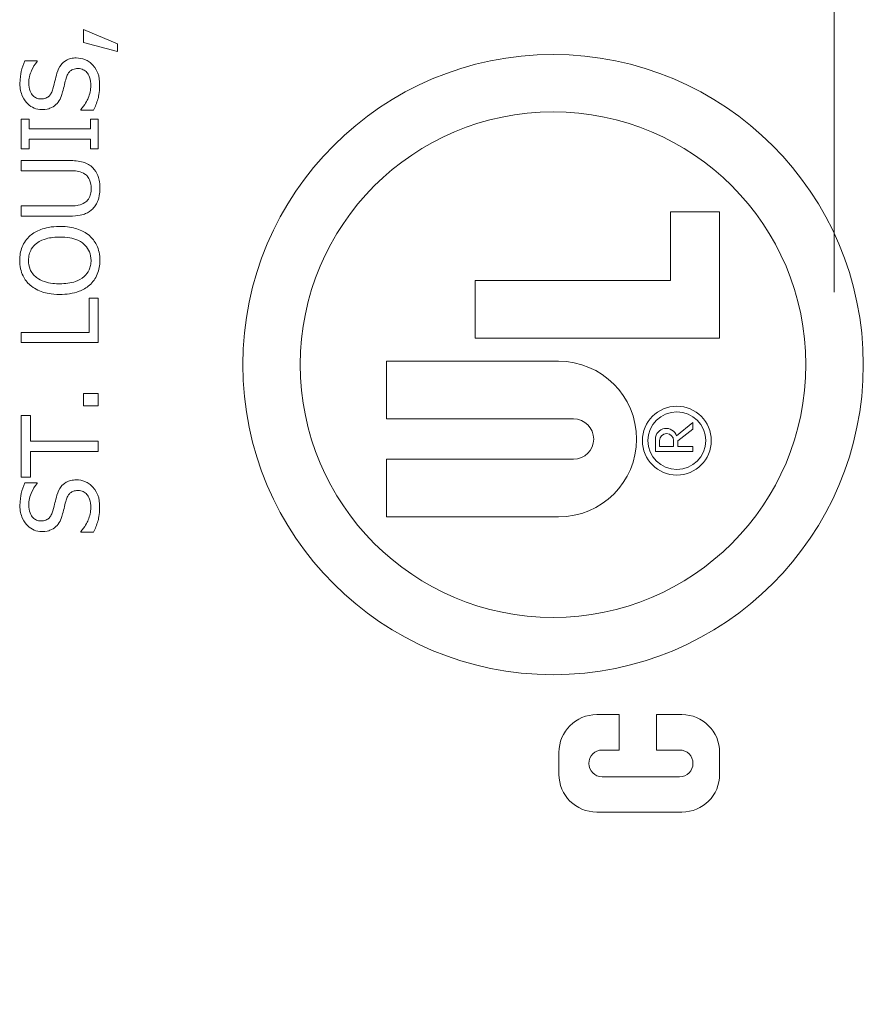
# Model space of a CAD drawing. Units: inches. Extents: x 0.1 to 10.9, y 0.1 to 8.4.
# Drawn here: x 7.2 to 7.3, y 4.8 to 4.9 of the extents above; entities that cross this region are included whole.
import ezdxf

# ---------------------------------------------------------------- set-up
doc = ezdxf.new("R2010")
doc.units = ezdxf.units.IN
doc.header["$MEASUREMENT"] = 0
doc.linetypes.add('DOUBLE_DASH_CHAIN', pattern=[1.2403, 0.6614, -0.0827, 0.1654, -0.0827, 0.1654, -0.0827])
doc.layers.add('Section Line (ANSI)', color=7, linetype='DOUBLE_DASH_CHAIN', lineweight=5)
doc.layers.add('Visible (ANSI)', color=7, linetype='Continuous', lineweight=5)

# ---------------------------------------------------------------- blocks, each defined once
blk = doc.blocks.new('2dTransSection0')
at = {"layer": 'Section Line (ANSI)', "linetype": 'DOUBLE_DASH_CHAIN', "ltscale": 0.023719446733594}
blk.add_line((7.251372457422695, 5.579375000964557), (7.251372457422695, 3.680624999035424), dxfattribs=at)

msp = doc.modelspace()

# ---------------------------------------------------------------- linework, layer by layer
at = {"layer": 'Visible (ANSI)'}
for p, q in [((7.185204544231478, 4.902547034485198), (7.185204544231478, 4.901409499020918)), ((7.188188514072558, 4.901272115510738), (7.185204544231478, 4.902547034485198)), ((7.185204544231478, 4.901409499020918), (7.188188514072558, 4.900607179321474)), ((7.188188514072558, 4.900607179321474), (7.188188514072558, 4.901272115510738)), ((7.181116010968558, 4.899777382919995), (7.180038924248757, 4.899777382919995)), ((7.181116010968558, 4.899711438835108), (7.181116010968558, 4.899777382919995)), ((7.184962749253562, 4.895496512742827), (7.184962749253562, 4.895430568657941)), ((7.184962749253562, 4.895430568657941), (7.186094789377436, 4.895430568657941)), ((7.180412607396442, 4.894650230320126), (7.179720194505143, 4.894650230320126)), ((7.179720194505143, 4.894650230320126), (7.179720194505143, 4.892023457605508)), ((7.180412607396442, 4.893787461876203), (7.180412607396442, 4.894650230320126)), ((7.186501444567563, 4.894650230320126), (7.185809031676262, 4.894650230320126)), ((7.185809031676262, 4.894650230320126), (7.185809031676262, 4.893787461876203)), ((7.186501444567563, 4.892023457605508), (7.186501444567563, 4.894650230320126)), ((7.185809031676262, 4.893787461876203), (7.180412607396442, 4.893787461876203)), ((7.180412607396442, 4.892023457605508), (7.180412607396442, 4.892886226049431)), ((7.180412607396442, 4.892886226049431), (7.185809031676262, 4.892886226049431)), ((7.185809031676262, 4.892886226049431), (7.185809031676262, 4.892023457605508)), ((7.179720194505143, 4.892023457605508), (7.180412607396442, 4.892023457605508)), ((7.185809031676262, 4.892023457605508), (7.186501444567563, 4.892023457605508)), ((7.183951606618647, 4.890995828949372), (7.179720194505143, 4.890995828949372)), ((7.179720194505143, 4.890995828949372), (7.179720194505143, 4.890094593122599)), ((7.179720194505143, 4.890094593122599), (7.183973587980275, 4.890094593122599)), ((7.183951606618647, 4.886989725792561), (7.179720194505143, 4.886989725792561)), ((7.179720194505143, 4.886989725792561), (7.179720194505143, 4.886088489965789)), ((7.179720194505143, 4.886088489965789), (7.183951606618647, 4.886088489965789)), ((7.241267893827388, 4.886473765513491), (7.236947581327388, 4.886473765513491)), ((7.236947581327388, 4.886473765513491), (7.236947581327388, 4.88040345301349)), ((7.241267893827388, 4.875317515513492), (7.241267893827388, 4.886473765513491)), ((7.236947581327388, 4.88040345301349), (7.219721018827388, 4.88040345301349)), ((7.219721018827388, 4.88040345301349), (7.219721018827388, 4.875317515513492)), ((7.18569912486812, 4.878862117330389), (7.18569912486812, 4.87583418476605)), ((7.186501444567563, 4.878862117330389), (7.18569912486812, 4.878862117330389)), ((7.186501444567563, 4.874932948939278), (7.186501444567563, 4.878862117330389)), ((7.18569912486812, 4.87583418476605), (7.179720194505143, 4.87583418476605)), ((7.179720194505143, 4.87583418476605), (7.179720194505143, 4.874932948939278)), ((7.219721018827388, 4.875317515513492), (7.241267893827388, 4.875317515513492)), ((7.179720194505143, 4.874932948939278), (7.186501444567563, 4.874932948939278)), ((7.211900706327388, 4.873294078013492), (7.211900706327388, 4.86820814051349)), ((7.227076487577388, 4.873294078013492), (7.211900706327388, 4.873294078013492)), ((7.186501444567563, 4.870459741847859), (7.185204544231478, 4.870459741847859)), ((7.185204544231478, 4.870459741847859), (7.185204544231478, 4.869371664447244)), ((7.186501444567563, 4.869371664447244), (7.186501444567563, 4.870459741847859)), ((7.185204544231478, 4.869371664447244), (7.186501444567563, 4.869371664447244)), ((7.180522514204588, 4.868508896003323), (7.179720194505143, 4.868508896003323)), ((7.179720194505143, 4.868508896003323), (7.179720194505143, 4.863057518319431)), ((7.180522514204588, 4.866233825074764), (7.180522514204588, 4.868508896003323)), ((7.211900706327388, 4.86820814051349), (7.228388987577388, 4.86820814051349)), ((7.238890140580887, 4.867882954118046), (7.237459673777951, 4.866704172536648)), ((7.238890140580887, 4.867297797868046), (7.238890140580887, 4.867882954118046)), ((7.237594046830889, 4.866263288093588), (7.238890140580887, 4.867297797868046)), ((7.186501444567563, 4.866233825074764), (7.180522514204588, 4.866233825074764)), ((7.186501444567563, 4.865332589247991), (7.186501444567563, 4.866233825074764)), ((7.235608890580888, 4.866427350593586), (7.235608890580888, 4.865322663093587)), ((7.235975296830887, 4.865771100593587), (7.235975296830887, 4.866290631843587)), ((7.237211234330887, 4.865771100593587), (7.235975296830887, 4.865771100593587)), ((7.237211234330887, 4.866290631843587), (7.237211234330887, 4.865771100593587)), ((7.237594046830889, 4.865771100593587), (7.237594046830889, 4.866263288093588)), ((7.238890140580887, 4.865771100593587), (7.237594046830889, 4.865771100593587)), ((7.238890140580887, 4.865322663093587), (7.238890140580887, 4.865771100593587)), ((7.180522514204588, 4.863057518319431), (7.180522514204588, 4.865332589247991)), ((7.180522514204588, 4.865332589247991), (7.186501444567563, 4.865332589247991)), ((7.235608890580888, 4.865322663093587), (7.238890140580887, 4.865322663093587)), ((7.228388987577388, 4.864653453013492), (7.211900706327388, 4.864653453013492)), ((7.211900706327388, 4.864653453013492), (7.211900706327388, 4.85956751551349)), ((7.179720194505143, 4.863057518319431), (7.180522514204588, 4.863057518319431)), ((7.181116010968558, 4.862568433023196), (7.180038924248757, 4.862568433023196)), ((7.181116010968558, 4.862502488938309), (7.181116010968558, 4.862568433023196)), ((7.211900706327388, 4.85956751551349), (7.227076487577388, 4.85956751551349)), ((7.184962749253562, 4.858287562846028), (7.184962749253562, 4.858221618761142)), ((7.184962749253562, 4.858221618761142), (7.186094789377436, 4.858221618761142)), ((7.232424771952388, 4.84213064676349), (7.230428459452387, 4.84213064676349)), ((7.232424771952388, 4.839008209263492), (7.232424771952388, 4.84213064676349)), ((7.237943265702388, 4.84213064676349), (7.235691015702387, 4.84213064676349)), ((7.235691015702387, 4.84213064676349), (7.235691015702387, 4.839008209263492)), ((7.227103831327387, 4.838806018638492), (7.227103831327387, 4.83686089363849)), ((7.230914740702388, 4.839008209263492), (7.232424771952388, 4.839008209263492)), ((7.235691015702387, 4.839008209263492), (7.237738515702388, 4.839008209263492)), ((7.241267893827388, 4.83686089363849), (7.241267893827388, 4.838806018638492)), ((7.237738515702388, 4.836653584263491), (7.230914740702388, 4.836653584263491)), ((7.230428459452387, 4.83353626551349), (7.237943265702388, 4.83353626551349))]:
    msp.add_line(p, q, dxfattribs=at)
for centre, radius in [((7.226584300077388, 4.872993296763492), 0.02734375), ((7.226584300077388, 4.872993296763492), 0.02228515625), ((7.237495609330887, 4.866290631843587), 0.00303515625), ((7.237495609330887, 4.866290631843587), 0.00254296875)]:
    msp.add_circle(centre, radius, dxfattribs=at)
for centre, radius, start, end in [((7.227076487577388, 4.86643079676349), 0.00686328125, 270, 90), ((7.228388987577388, 4.86643079676349), 0.00177734375, 270, 90), ((7.236554984330887, 4.866427350593586), 0.00094609375, 17.01335627419647, 180), ((7.236593265580888, 4.866290631843587), 0.00061796875, 0, 180), ((7.230428459452387, 4.838806018638492), 0.003324628125, 90, 180), ((7.237943265702388, 4.838806018638492), 0.003324628125, 0, 90), ((7.230914740702388, 4.837830896763492), 0.0011773125, 90, 270), ((7.237738515702388, 4.837830896763492), 0.0011773125, 270, 90), ((7.230428459452387, 4.83686089363849), 0.003324628125, 180, 270), ((7.237943265702388, 4.83686089363849), 0.0033246281249999, 270, 0)]:
    msp.add_arc(centre, radius, start, end, dxfattribs=at)
for points, knots in [([(7.180038924248757, 4.899777382919995), (7.179891264429995, 4.899478277133272), (7.179784497892566, 4.899163253789358), (7.179663608362652, 4.898620725167303), (7.179599297016188, 4.898259230577393), (7.179599297016188, 4.897760592990572)], [-0.0434356003035768, -0.0434356003035768, -0.0434356003035768, -0.0434356003035768, -0.0173696841672166, -0.0173696841672166, 0, 0, 0, 0]), ([(7.180379635353999, 4.89782104173505), (7.180379635353999, 4.898011952621631), (7.180399140324434, 4.898200880745802), (7.18049192257926, 4.898628455509466), (7.180567356773351, 4.898810847366742), (7.180745765123639, 4.899208353937066), (7.180907315148798, 4.899483419328336), (7.181116010968558, 4.899711438835108)], [-0.0186153153118592, -0.0186153153118592, -0.0186153153118592, -0.0186153153118592, -0.0151909802630089, -0.0151909802630089, -0.0107675048308445, -0.0107675048308445, 0, 0, 0, 0]), ([(7.184567084744247, 4.900041159259537), (7.184405501542377, 4.900041159259537), (7.184243929640668, 4.900025262250767), (7.183941507793167, 4.899952908275079), (7.183802857801583, 4.899900299866134), (7.183456788585401, 4.899705939576851), (7.183317316314893, 4.899558243614881), (7.183056593031356, 4.899224002104386), (7.182939602238755, 4.898960420907568), (7.182858033877625, 4.898694800859787)], [-0.0211186846052735, -0.0211186846052735, -0.0211186846052735, -0.0211186846052735, -0.017808700307899, -0.017808700307899, -0.0147495928154678, -0.0147495928154678, -0.0096791315857213, -0.0096791315857213, 0, 0, 0, 0]), ([(7.18600686393092, 4.899425681133936), (7.185913655556405, 4.899526498355351), (7.185810264455342, 4.899615507182672), (7.185580227885409, 4.899772328730525), (7.185456535622912, 4.8998372555273), (7.185081853842861, 4.899989179976558), (7.184829381222632, 4.900041159259537), (7.184567084744247, 4.900041159259537)], [-0.018897712394924, -0.018897712394924, -0.018897712394924, -0.018897712394924, -0.01408394783806, -0.01408394783806, -0.0091369104699083, -0.0091369104699083, 0, 0, 0, 0]), ([(7.183671344257883, 4.898266164308028), (7.183704683593488, 4.898380677678156), (7.183748081892657, 4.898494899555839), (7.183854165759068, 4.898689400523568), (7.183913792873008, 4.898773309169964), (7.184045242200848, 4.898901752710636), (7.184134299081531, 4.898972546732013), (7.184407066314294, 4.899080787265059), (7.184559230218191, 4.899101456049915), (7.184709963594833, 4.899101456049915)], [-0.0237104443612633, -0.0237104443612633, -0.0237104443612633, -0.0237104443612633, -0.0164423419203163, -0.0164423419203163, -0.0102159673701975, -0.0102159673701975, -0.005250689508675, -0.005250689508675, 0, 0, 0, 0]), ([(7.184709963594833, 4.899101456049915), (7.184793086922928, 4.899101456049915), (7.184875965552307, 4.899093878454434), (7.185033926409813, 4.899060471943174), (7.185107870985219, 4.899036000289068), (7.185299744841432, 4.898944702766343), (7.185404031140043, 4.89886365248599), (7.185575346606054, 4.89867288858684), (7.185664133014802, 4.898544911219874), (7.185815366546039, 4.898111618405584), (7.185842003718706, 4.897843007372286), (7.185842003718706, 4.89759023743795)], [-0.0332385146161438, -0.0332385146161438, -0.0332385146161438, -0.0332385146161438, -0.0283777727959892, -0.0283777727959892, -0.023797741622086, -0.023797741622086, -0.0159530280723009, -0.0159530280723009, -0.0088050601126791, -0.0088050601126791, 0, 0, 0, 0]), ([(7.186622342056521, 4.897656181522836), (7.186622342056521, 4.898021781875159), (7.186581101552047, 4.898383811465928), (7.186409680576063, 4.898827141576235), (7.186288374257565, 4.899118105036309), (7.18600686393092, 4.899425681133936)], [-0.0467153970341, -0.0467153970341, -0.0467153970341, -0.0467153970341, -0.0145243148884144, -0.0145243148884144, 0, 0, 0, 0]), ([(7.182858033877625, 4.898694800859787), (7.182792877591862, 4.898477613240575), (7.182728973924034, 4.898224447534707), (7.182658936712227, 4.897930680340746), (7.182578179587098, 4.897591753127407), (7.18250083675116, 4.897304479736778)], [-0.0408889213816709, -0.0408889213816709, -0.0408889213816709, -0.0408889213816709, -0.0103632974907615, -0.0103632974907615, 0, 0, 0, 0]), ([(7.183363605195082, 4.897040703397235), (7.183415522688168, 4.897245489064403), (7.183475010727901, 4.897484804089851), (7.183567574454897, 4.897884511092787), (7.183617912643099, 4.898075814180363), (7.183671344257883, 4.898266164308028)], [-0.0142919828140357, -0.0142919828140357, -0.0142919828140357, -0.0142919828140357, -0.0068869865931739, -0.0068869865931739, 0, 0, 0, 0]), ([(7.179599297016188, 4.897760592990572), (7.179599297016188, 4.897562699813406), (7.179615856134088, 4.897364611563117), (7.179689905881548, 4.896990877187461), (7.179743864797004, 4.89681653629309), (7.179962679249189, 4.896333336029163), (7.180149093256219, 4.896117874958038), (7.18045528769637, 4.895823745955841), (7.180637836054812, 4.895698958534461), (7.181066078698952, 4.895520871121584), (7.181299251622728, 4.895480026721605), (7.181539152179908, 4.895480026721605)], [-0.0308152308731162, -0.0308152308731162, -0.0308152308731162, -0.0308152308731162, -0.0268316928887525, -0.0268316928887525, -0.023146466203028, -0.023146466203028, -0.0161552788417298, -0.0161552788417298, -0.008356764551927, -0.008356764551927, 0, 0, 0, 0]), ([(7.181445731392987, 4.896419729931226), (7.181377402903901, 4.896419729931226), (7.181309333011057, 4.896425664933784), (7.181178509868083, 4.896451434167786), (7.181116659092753, 4.896470380879716), (7.180944035697957, 4.896545409394441), (7.180845787430124, 4.896616624495116), (7.180666529751611, 4.896802989307015), (7.180570666012386, 4.896937298715638), (7.180411214937675, 4.897343211451085), (7.180379635353999, 4.897583960146437), (7.180379635353999, 4.89782104173505)], [-0.0282969276341326, -0.0282969276341326, -0.0282969276341326, -0.0282969276341326, -0.0248033239982386, -0.0248033239982386, -0.0214796872970232, -0.0214796872970232, -0.0151798724424835, -0.0151798724424835, -0.0082585677954074, -0.0082585677954074, 0, 0, 0, 0]), ([(7.18250083675116, 4.897304479736778), (7.182467721407324, 4.897181479888242), (7.182423030271669, 4.897060015783358), (7.182309018801253, 4.896848832891565), (7.182243457888588, 4.896757575349882), (7.182100530983891, 4.896617535951757), (7.182011978923802, 4.896547022385199), (7.181743069834991, 4.896440133410566), (7.181593774891227, 4.896419729931226), (7.181445731392987, 4.896419729931226)], [-0.0235590916339321, -0.0235590916339321, -0.0235590916339321, -0.0235590916339321, -0.016399390866836, -0.016399390866836, -0.0100739982033075, -0.0100739982033075, -0.0051569895157804, -0.0051569895157804, 0, 0, 0, 0]), ([(7.182764613090702, 4.895919653954177), (7.182914801465927, 4.896062516067193), (7.183036621497702, 4.896226455455175), (7.183177233209358, 4.8965049217861), (7.183274945290803, 4.896706924934069), (7.183363605195082, 4.897040703397235)], [-0.0358536828967236, -0.0358536828967236, -0.0358536828967236, -0.0358536828967236, -0.0120301223756555, -0.0120301223756555, 0, 0, 0, 0]), ([(7.185842003718706, 4.89759023743795), (7.185842003718706, 4.897216041630178), (7.185753033880181, 4.896851051326678), (7.185514556712398, 4.896269053476736), (7.185330499626487, 4.895888457219235), (7.184962749253562, 4.895496512742827)], [-0.0461986123136526, -0.0461986123136526, -0.0461986123136526, -0.0461986123136526, -0.0187219560560933, -0.0187219560560933, 0, 0, 0, 0]), ([(7.186094789377436, 4.895430568657941), (7.186245876543103, 4.895744074526701), (7.186369125089481, 4.896069720376077), (7.186512201084647, 4.896550046931273), (7.186622342056521, 4.896936771090481), (7.186622342056521, 4.897656181522836)], [-0.0819945987493301, -0.0819945987493301, -0.0819945987493301, -0.0819945987493301, -0.0250601485464592, -0.0250601485464592, 0, 0, 0, 0]), ([(7.181539152179908, 4.895480026721605), (7.181903518839224, 4.895480026721605), (7.18212816576826, 4.895553403542787), (7.182436938545028, 4.89567253348159), (7.182612142359999, 4.895778339618401), (7.182764613090702, 4.895919653954177)], [-0.0115287894645868, -0.0115287894645868, -0.0115287894645868, -0.0115287894645868, -0.0072416002187715, -0.0072416002187715, 0, 0, 0, 0]), ([(7.186017854611733, 4.89034737878133), (7.185903164890842, 4.890467529917503), (7.185774643602554, 4.890570337378278), (7.185485686369522, 4.890741847477886), (7.185329590656639, 4.890806739674783), (7.184773824785003, 4.890963803942853), (7.18435922194731, 4.890995828949372), (7.183951606618647, 4.890995828949372)], [-0.0259039182505357, -0.0259039182505357, -0.0259039182505357, -0.0259039182505357, -0.0201179652825849, -0.0201179652825849, -0.0141989888201802, -0.0141989888201802, 0, 0, 0, 0]), ([(7.183973587980275, 4.890094593122599), (7.184407425699959, 4.890094593122599), (7.184645429714002, 4.890054341995942), (7.184961987873252, 4.889990797363568), (7.185148948261157, 4.88991612607432), (7.185319946380027, 4.88980334008102)], [-0.0112471007036775, -0.0112471007036775, -0.0112471007036775, -0.0112471007036775, -0.0071355920936017, -0.0071355920936017, 0, 0, 0, 0]), ([(7.18664432341815, 4.888539411787377), (7.18664432341815, 4.889125122103212), (7.186543497483206, 4.88946577753203), (7.186360202425817, 4.889923724076783), (7.186211592525091, 4.890150300559123), (7.186017854611733, 4.89034737878133)], [-0.0171825956373724, -0.0171825956373724, -0.0171825956373724, -0.0171825956373724, -0.0096267625586096, -0.0096267625586096, 0, 0, 0, 0]), ([(7.185319946380027, 4.88980334008102), (7.185412894135867, 4.889741994562166), (7.185494266088636, 4.889667928663278), (7.185654578528875, 4.889468675665156), (7.185707920404516, 4.889356921332587), (7.185836937335866, 4.889047576602586), (7.185874975761149, 4.888793976714401), (7.185874975761149, 4.888539411787377)], [-0.0138331391262014, -0.0138331391262014, -0.0138331391262014, -0.0138331391262014, -0.01167077825403, -0.01167077825403, -0.0088675874007811, -0.0088675874007811, 0, 0, 0, 0]), ([(7.185874975761149, 4.888539411787377), (7.185874975761149, 4.88836886749884), (7.185859921706144, 4.888194576514516), (7.185791298131652, 4.887909646993112), (7.18573866134842, 4.887748372557322), (7.185549766166717, 4.887467042579631), (7.185445161178527, 4.887363620601151), (7.185319946380027, 4.887280978834141)], [-0.0209714142026823, -0.0209714142026823, -0.0209714142026823, -0.0209714142026823, -0.0118040407537762, -0.0118040407537762, -0.0052261189872961, -0.0052261189872961, 0, 0, 0, 0]), ([(7.186017854611733, 4.886736940133832), (7.186122627048852, 4.886841712570951), (7.186213897310377, 4.886957191471007), (7.186372430108177, 4.887213068969212), (7.186436979289288, 4.887351125843077), (7.18656075465123, 4.8877029084507), (7.18664432341815, 4.888033951272984), (7.18664432341815, 4.888539411787377)], [-0.041688098949628, -0.041688098949628, -0.041688098949628, -0.041688098949628, -0.0298344087473547, -0.0298344087473547, -0.0176073559756245, -0.0176073559756245, 0, 0, 0, 0]), ([(7.185319946380027, 4.887280978834141), (7.185143705875736, 4.887164735097266), (7.184950360049658, 4.887089513649733), (7.184631730335819, 4.887029083876418), (7.184396171679987, 4.886989725792561), (7.183951606618647, 4.886989725792561)], [-0.0443713885490776, -0.0443713885490776, -0.0443713885490776, -0.0443713885490776, -0.0154861063653686, -0.0154861063653686, 0, 0, 0, 0]), ([(7.183951606618647, 4.886088489965789), (7.184763975653789, 4.886088489965789), (7.185181191127915, 4.886225004776259), (7.185623041852714, 4.886408326014023), (7.185834928613465, 4.88655115591684), (7.186017854611733, 4.886736940133832)], [-0.0166637093819225, -0.0166637093819225, -0.0166637093819225, -0.0166637093819225, -0.009082180532828, -0.009082180532828, 0, 0, 0, 0]), ([(7.183110819536353, 4.885181758798608), (7.182343552784455, 4.885181758798608), (7.181813781187697, 4.885049658655806), (7.181094878369791, 4.884780850880414), (7.18077320144087, 4.884605905438869), (7.18049503750255, 4.884368448418351)], [-0.0267411340938807, -0.0267411340938807, -0.0267411340938807, -0.0267411340938807, -0.0127400661939792, -0.0127400661939792, 0, 0, 0, 0]), ([(7.185721106229748, 4.884368448418351), (7.1855665621298, 4.884504145676842), (7.185397142412615, 4.884619607624598), (7.18502101635785, 4.884822919005552), (7.184814569704251, 4.884906704756968), (7.184252561848935, 4.885082476761101), (7.183767159929097, 4.885181758798608), (7.183110819536353, 4.885181758798608)], [-0.0494987917471278, -0.0494987917471278, -0.0494987917471278, -0.0494987917471278, -0.0366867677208044, -0.0366867677208044, -0.0228631487666992, -0.0228631487666992, 0, 0, 0, 0]), ([(7.18049503750255, 4.884368448418351), (7.180345196327697, 4.884235677757089), (7.180212439490213, 4.884087597368864), (7.179954338387242, 4.88372266890728), (7.179860286817018, 4.883528624043478), (7.179642459362867, 4.883005217448983), (7.179577315654557, 4.882596301996954), (7.179577315654557, 4.882181302936306)], [-0.0240343830329312, -0.0240343830329312, -0.0240343830329312, -0.0240343830329312, -0.0197443193317601, -0.0197443193317601, -0.0144561958497493, -0.0144561958497493, 0, 0, 0, 0]), ([(7.181061057564487, 4.883687026207866), (7.181370687777197, 4.883926739920931), (7.181723305725387, 4.884040969023335), (7.182303759954172, 4.884203741902305), (7.182713737231906, 4.884242055588988), (7.183110819536353, 4.884242055588988)], [-0.0209805961179779, -0.0209805961179779, -0.0209805961179779, -0.0209805961179779, -0.0138320784451761, -0.0138320784451761, 0, 0, 0, 0]), ([(7.183110819536353, 4.884242055588988), (7.183402051569254, 4.884242055588988), (7.183699374185235, 4.884222158092253), (7.184231088889587, 4.884126672687206), (7.184474065964147, 4.88405861288984), (7.185026979995289, 4.883809854586048), (7.185226036166048, 4.883636532175659), (7.185510543667372, 4.88334657334995), (7.185635885785714, 4.883160705426853), (7.185822539505511, 4.88270705338836), (7.185863985080334, 4.882449163946271), (7.185863985080334, 4.882186798276713)], [-0.0326668929127529, -0.0326668929127529, -0.0326668929127529, -0.0326668929127529, -0.0276084715755505, -0.0276084715755505, -0.023287715574376, -0.023287715574376, -0.0170851998288753, -0.0170851998288753, -0.0091393206949679, -0.0091393206949679, 0, 0, 0, 0]), ([(7.18664432341815, 4.882181302936306), (7.18664432341815, 4.882423247151344), (7.186621951137199, 4.882664263842906), (7.186524362173923, 4.883122094505504), (7.186452018248113, 4.88334262145539), (7.186199033244862, 4.883863707265541), (7.185984678112988, 4.884135524428512), (7.185721106229748, 4.884368448418351)], [-0.0286554444440757, -0.0286554444440757, -0.0286554444440757, -0.0286554444440757, -0.0201773823818931, -0.0201773823818931, -0.0122527451088036, -0.0122527451088036, 0, 0, 0, 0]), ([(7.180357653992371, 4.882186798276713), (7.180357653992371, 4.882363520610152), (7.180376095762912, 4.882539467834351), (7.180458431663156, 4.88287148934418), (7.180518858165457, 4.883026263145937), (7.180718773013308, 4.883373412842268), (7.180874596410056, 4.883544266886504), (7.181061057564487, 4.883687026207866)], [-0.0201258948057706, -0.0201258948057706, -0.0201258948057706, -0.0201258948057706, -0.0139541983353077, -0.0139541983353077, -0.0081803472163173, -0.0081803472163173, 0, 0, 0, 0]), ([(7.179577315654557, 4.882181302936306), (7.179577315654557, 4.881937855628712), (7.179599673099757, 4.881694927212787), (7.179699103540077, 4.88123314560713), (7.179771760426727, 4.881018650700766), (7.180024487045036, 4.880500912038213), (7.180232946977099, 4.880229781060919), (7.18049503750255, 4.879999652794668)], [-0.0284921833232387, -0.0284921833232387, -0.0284921833232387, -0.0284921833232387, -0.020069022890046, -0.020069022890046, -0.012149650687125, -0.012149650687125, 0, 0, 0, 0]), ([(7.181061057564487, 4.880681075005155), (7.180935944977825, 4.88077775291303), (7.180821645032644, 4.880887186563481), (7.180612585805199, 4.881152737639617), (7.180544512212592, 4.881285412339978), (7.18039684631636, 4.881644550962773), (7.180357653992371, 4.881915918653762), (7.180357653992371, 4.882186798276713)], [-0.0171105140637708, -0.0171105140637708, -0.0171105140637708, -0.0171105140637708, -0.0135198098156284, -0.0135198098156284, -0.0094358981800987, -0.0094358981800987, 0, 0, 0, 0]), ([(7.185863985080334, 4.882186798276713), (7.185863985080334, 4.882037734814768), (7.185850606606925, 4.881889044806217), (7.185791586551662, 4.881605835358839), (7.185748370354088, 4.881473215229778), (7.185586841046362, 4.881128863393763), (7.185443165731549, 4.880941320492538), (7.185026133567799, 4.880562809731594), (7.184760987209942, 4.88042547671618), (7.184065857939325, 4.880176939007054), (7.183575445544267, 4.880126045624034), (7.183110819536353, 4.880126045624034)], [-0.0412073721324828, -0.0412073721324828, -0.0412073721324828, -0.0412073721324828, -0.0368318127217402, -0.0368318127217402, -0.032715997236008, -0.032715997236008, -0.0256676724307035, -0.0256676724307035, -0.0161849151099796, -0.0161849151099796, 0, 0, 0, 0]), ([(7.185721106229748, 4.879994157454262), (7.185872738799472, 4.880127521039684), (7.186008571867896, 4.880275512773196), (7.186239580768233, 4.880596193102548), (7.186337309410526, 4.880768647589704), (7.186579054859347, 4.881348001128674), (7.18664432341815, 4.881761993894198), (7.18664432341815, 4.882181302936306)], [-0.0294435699301933, -0.0294435699301933, -0.0294435699301933, -0.0294435699301933, -0.0218625571114303, -0.0218625571114303, -0.0146063309754286, -0.0146063309754286, 0, 0, 0, 0]), ([(7.183110819536353, 4.880126045624034), (7.182756543842858, 4.880126045624034), (7.18224441029274, 4.880156900972091), (7.181503022807116, 4.880406678823631), (7.181266228892724, 4.880521497305416), (7.181061057564487, 4.880681075005155)], [-0.0272630896503119, -0.0272630896503119, -0.0272630896503119, -0.0272630896503119, -0.0090542555159213, -0.0090542555159213, 0, 0, 0, 0]), ([(7.18049503750255, 4.879999652794668), (7.180823912280996, 4.879724945626791), (7.181203268504548, 4.879530810811401), (7.181861761098789, 4.879315963651416), (7.182340967526982, 4.879186342414412), (7.183110819536353, 4.879186342414412)], [-0.0703069344965532, -0.0703069344965532, -0.0703069344965532, -0.0703069344965532, -0.0268172448522204, -0.0268172448522204, 0, 0, 0, 0]), ([(7.183110819536353, 4.879186342414412), (7.183689083134478, 4.879186342414412), (7.184271250410459, 4.879261403491611), (7.185143503268303, 4.879590747022466), (7.185453128494857, 4.879762127952099), (7.185721106229748, 4.879994157454262)], [-0.032483077933741, -0.032483077933741, -0.032483077933741, -0.032483077933741, -0.0123477473555569, -0.0123477473555569, 0, 0, 0, 0]), ([(7.180038924248757, 4.862568433023196), (7.179891264429995, 4.862269327236472), (7.179784497892566, 4.861954303892559), (7.179663608362652, 4.861411775270505), (7.179599297016188, 4.861050280680593), (7.179599297016188, 4.860551643093771)], [-0.0434356003035768, -0.0434356003035768, -0.0434356003035768, -0.0434356003035768, -0.0173696841672166, -0.0173696841672166, 0, 0, 0, 0]), ([(7.180379635353999, 4.86061209183825), (7.180379635353999, 4.860803002724832), (7.180399140324434, 4.860991930849003), (7.180491922579258, 4.861419505612667), (7.180567356773351, 4.861601897469943), (7.180745765123639, 4.861999404040268), (7.180907315148798, 4.862274469431537), (7.181116010968558, 4.862502488938309)], [-0.0186153153118592, -0.0186153153118592, -0.0186153153118592, -0.0186153153118592, -0.0151909802630089, -0.0151909802630089, -0.0107675048308445, -0.0107675048308445, 0, 0, 0, 0]), ([(7.184567084744247, 4.862832209362737), (7.184405501542377, 4.862832209362737), (7.184243929640668, 4.862816312353968), (7.183941507793167, 4.86274395837828), (7.183802857801583, 4.862691349969335), (7.183456788585401, 4.862496989680051), (7.183317316314891, 4.862349293718081), (7.183056593031356, 4.862015052207588), (7.182939602238755, 4.861751471010769), (7.182858033877625, 4.861485850962988)], [-0.021118684605082, -0.021118684605082, -0.021118684605082, -0.021118684605082, -0.0178087003077741, -0.0178087003077741, -0.014749592815403, -0.014749592815403, -0.0096791315857257, -0.0096791315857257, 0, 0, 0, 0]), ([(7.18600686393092, 4.862216731237138), (7.185913655556405, 4.862317548458553), (7.185810264455342, 4.862406557285873), (7.185580227885407, 4.862563378833726), (7.185456535622911, 4.862628305630502), (7.185081853842861, 4.862780230079759), (7.184829381222632, 4.862832209362737), (7.184567084744247, 4.862832209362737)], [-0.0188977123947873, -0.0188977123947873, -0.0188977123947873, -0.0188977123947873, -0.014083947838007, -0.014083947838007, -0.0091369104699094, -0.0091369104699094, 0, 0, 0, 0]), ([(7.182858033877625, 4.861485850962988), (7.18279287759186, 4.861268663343776), (7.182728973924034, 4.861015497637908), (7.182658936712227, 4.860721730443946), (7.182578179587098, 4.86038280323061), (7.18250083675116, 4.86009552983998)], [-0.0408889213816709, -0.0408889213816709, -0.0408889213816709, -0.0408889213816709, -0.0103632974907615, -0.0103632974907615, 0, 0, 0, 0]), ([(7.183671344257883, 4.86105721441123), (7.183704683593488, 4.861171727781356), (7.183748081892657, 4.861285949659039), (7.183854165759068, 4.861480450626769), (7.183913792873008, 4.861564359273167), (7.184045242200855, 4.861692802813842), (7.184134299081536, 4.861763596835217), (7.184407066314294, 4.861871837368259), (7.184559230218191, 4.861892506153117), (7.184709963594833, 4.861892506153117)], [-0.0237104443590078, -0.0237104443590078, -0.0237104443590078, -0.0237104443590078, -0.0164423419191348, -0.0164423419191348, -0.0102159673699473, -0.0102159673699473, -0.0052506895086737, -0.0052506895086737, 0, 0, 0, 0]), ([(7.184709963594833, 4.861892506153117), (7.184793086922928, 4.861892506153117), (7.184875965552306, 4.861884928557635), (7.185033926409813, 4.861851522046375), (7.185107870985219, 4.861827050392268), (7.185299744841432, 4.861735752869543), (7.185404031140043, 4.86165470258919), (7.185575346606053, 4.86146393869004), (7.1856641330148, 4.861335961323075), (7.185815366546039, 4.860902668508786), (7.185842003718706, 4.860634057475488), (7.185842003718706, 4.860381287541152)], [-0.0332385146165351, -0.0332385146165351, -0.0332385146165351, -0.0332385146165351, -0.0283777727962926, -0.0283777727962926, -0.0237977416222937, -0.0237977416222937, -0.0159530280723465, -0.0159530280723465, -0.0088050601126797, -0.0088050601126797, 0, 0, 0, 0]), ([(7.186622342056521, 4.860447231626037), (7.186622342056521, 4.86081283197836), (7.186581101552047, 4.861174861569129), (7.186409680576062, 4.861618191679436), (7.186288374257562, 4.861909155139509), (7.18600686393092, 4.862216731237138)], [-0.0467153970341, -0.0467153970341, -0.0467153970341, -0.0467153970341, -0.0145243148884144, -0.0145243148884144, 0, 0, 0, 0]), ([(7.179599297016188, 4.860551643093771), (7.179599297016188, 4.860353749916606), (7.179615856134088, 4.860155661666316), (7.179689905881548, 4.859781927290664), (7.179743864797004, 4.859607586396291), (7.179962679249189, 4.859124386132365), (7.180149093256219, 4.858908925061238), (7.180455287696368, 4.858614796059042), (7.180637836054812, 4.858490008637662), (7.181066078698952, 4.858311921224785), (7.181299251622728, 4.858271076824807), (7.181539152179908, 4.858271076824807)], [-0.0308152308730642, -0.0308152308730642, -0.0308152308730642, -0.0308152308730642, -0.02683169288871, -0.02683169288871, -0.0231464662029931, -0.0231464662029931, -0.0161552788417046, -0.0161552788417046, -0.0083567645519143, -0.0083567645519143, 0, 0, 0, 0]), ([(7.181445731392987, 4.859210780034429), (7.181377402903901, 4.859210780034429), (7.181309333011057, 4.859216715036985), (7.181178509868082, 4.859242484270987), (7.181116659092753, 4.859261430982918), (7.180944035697957, 4.859336459497643), (7.180845787430124, 4.859407674598316), (7.180666529751611, 4.859594039410216), (7.180570666012386, 4.85972834881884), (7.180411214937675, 4.860134261554286), (7.180379635353999, 4.860375010249637), (7.180379635353999, 4.86061209183825)], [-0.0282969276339717, -0.0282969276339717, -0.0282969276339717, -0.0282969276339717, -0.0248033239981154, -0.0248033239981154, -0.0214796872969348, -0.0214796872969348, -0.0151798724424506, -0.0151798724424506, -0.0082585677954068, -0.0082585677954068, 0, 0, 0, 0]), ([(7.183363605195082, 4.859831753500436), (7.183415522688168, 4.860036539167603), (7.183475010727901, 4.860275854193052), (7.183567574454897, 4.860675561195987), (7.183617912643099, 4.860866864283565), (7.183671344257883, 4.86105721441123)], [-0.0142919828140357, -0.0142919828140357, -0.0142919828140357, -0.0142919828140357, -0.0068869865931739, -0.0068869865931739, 0, 0, 0, 0]), ([(7.18250083675116, 4.86009552983998), (7.182467721407324, 4.859972529991443), (7.182423030271669, 4.859851065886561), (7.182309018801253, 4.859639882994766), (7.182243457888588, 4.859548625453084), (7.182100530983893, 4.859408586054962), (7.182011978923803, 4.859338072488401), (7.181743069834991, 4.859231183513768), (7.181593774891227, 4.859210780034429), (7.181445731392987, 4.859210780034429)], [-0.0235590916346016, -0.0235590916346016, -0.0235590916346016, -0.0235590916346016, -0.0163993908671936, -0.0163993908671936, -0.0100739982033832, -0.0100739982033832, -0.0051569895157808, -0.0051569895157808, 0, 0, 0, 0]), ([(7.182764613090702, 4.858710704057378), (7.182914801465927, 4.858853566170395), (7.183036621497702, 4.859017505558375), (7.183177233209358, 4.8592959718893), (7.183274945290803, 4.859497975037271), (7.183363605195082, 4.859831753500436)], [-0.0358536828967236, -0.0358536828967236, -0.0358536828967236, -0.0358536828967236, -0.0120301223756555, -0.0120301223756555, 0, 0, 0, 0]), ([(7.185842003718706, 4.860381287541152), (7.185842003718706, 4.860007091733379), (7.185753033880181, 4.859642101429879), (7.185514556712398, 4.859060103579937), (7.185330499626487, 4.858679507322436), (7.184962749253562, 4.858287562846028)], [-0.0461986123136526, -0.0461986123136526, -0.0461986123136526, -0.0461986123136526, -0.0187219560560933, -0.0187219560560933, 0, 0, 0, 0]), ([(7.186094789377436, 4.858221618761142), (7.186245876543103, 4.858535124629903), (7.186369125089481, 4.858860770479278), (7.186512201084647, 4.859341097034474), (7.186622342056521, 4.859727821193684), (7.186622342056521, 4.860447231626037)], [-0.0819945987493301, -0.0819945987493301, -0.0819945987493301, -0.0819945987493301, -0.0250601485464592, -0.0250601485464592, 0, 0, 0, 0]), ([(7.181539152179908, 4.858271076824807), (7.181903518839224, 4.858271076824807), (7.18212816576826, 4.858344453645988), (7.182436938545028, 4.858463583584791), (7.182612142359999, 4.858569389721601), (7.182764613090702, 4.858710704057378)], [-0.0115287894645868, -0.0115287894645868, -0.0115287894645868, -0.0115287894645868, -0.0072416002187715, -0.0072416002187715, 0, 0, 0, 0])]:
    msp.add_open_spline(points, degree=3, knots=knots, dxfattribs=at)

# ---------------------------------------------------------------- block references
at = {"layer": 'Section Line (ANSI)'}
msp.add_blockref('2dTransSection0', (0, 0), dxfattribs=at)

doc.saveas('drawing.dxf')
